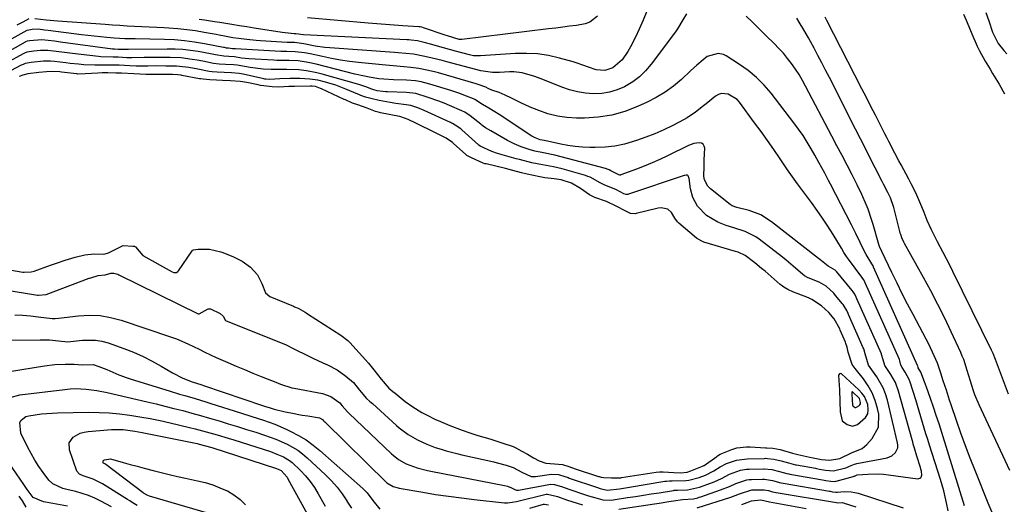
# Model space of a CAD drawing. Units: inches. Extents: x 1857277 to 1862576, y 452950 to 458351.
# Drawn here: x 1859447 to 1859818, y 454939 to 455122 of the extents above; entities that cross this region are included whole.
import ezdxf

# ---------------------------------------------------------------- set-up
doc = ezdxf.new("R2010")
doc.units = ezdxf.units.IN
doc.header["$MEASUREMENT"] = 0
for name, color, linetype in [('1', 7, 'Continuous'), ('7', 7, 'Continuous'), ('8', 7, 'Continuous')]:
    doc.layers.add(name, color=color, linetype=linetype)

msp = doc.modelspace()

# ---------------------------------------------------------------- linework, layer by layer
at = {"layer": '1', "color": 18}
for points in [[(1859683.67, 455125.45, 1666), (1859682.23, 455122.05, 1666), (1859680.75, 455118.67, 1666), (1859679.4, 455115.68, 1666), (1859677.56, 455112.03, 1666), (1859676.52, 455110.27, 1666), (1859674.43, 455107.11, 1666), (1859670.91, 455104.01, 1666), (1859667.81, 455103.1, 1666), (1859664.54, 455103.32, 1666), (1859661.69, 455104.3, 1666), (1859657.41, 455105.86, 1666), (1859655.96, 455106.29, 1666), (1859650.73, 455107.75, 1666), (1859646.62, 455108.66, 1666), (1859642.49, 455109.3, 1666), (1859638.31, 455109.52, 1666), (1859634.11, 455109.45, 1666), (1859620.98, 455108.58, 1666), (1859619.94, 455108.55, 1666), (1859618.38, 455108.63, 1666), (1859616.85, 455108.92, 1666), (1859611.54, 455110.36, 1666), (1859607.06, 455111.58, 1666), (1859604.83, 455112.21, 1666), (1859602.59, 455112.84, 1666), (1859599.73, 455113.65, 1666), (1859597.3, 455114.21, 1666), (1859594.82, 455114.55, 1666), (1859593.99, 455114.62, 1666), (1859593.16, 455114.67, 1666), (1859554.32, 455116.52, 1666), (1859551.38, 455116.91, 1666), (1859550.76, 455116.93, 1666), (1859546.25, 455117.43, 1666), (1859535.72, 455119.06, 1666), (1859532.91, 455119.5, 1666), (1859530.1, 455119.94, 1666), (1859527.29, 455120.39, 1666), (1859522.71, 455121.14, 1666), (1859520.78, 455121.45, 1666), (1859516.92, 455122.04, 1666), (1859514.99, 455122.31, 1666)], [(1859450.83, 455122.49, 1664), (1859448.57, 455121.33, 1664), (1859446.26, 455120.17, 1664)], [(1859698.6, 455124.42, 1664), (1859697.27, 455122.11, 1664), (1859695.18, 455118.71, 1664), (1859694.41, 455117.62, 1664), (1859685.32, 455105.39, 1664), (1859683.22, 455102.93, 1664), (1859680.93, 455100.69, 1664), (1859678.36, 455098.78, 1664), (1859675.29, 455096.92, 1664), (1859672.49, 455095.72, 1664), (1859669.62, 455094.83, 1664), (1859666.65, 455094.38, 1664), (1859663.61, 455094.24, 1664), (1859660.55, 455094.51, 1664), (1859657.53, 455094.98, 1664), (1859654.58, 455095.78, 1664), (1859651.68, 455096.78, 1664), (1859644.53, 455099.7, 1664), (1859641.47, 455100.84, 1664), (1859636.74, 455102.14, 1664), (1859633.52, 455102.49, 1664), (1859631.89, 455102.49, 1664), (1859628.13, 455102.33, 1664), (1859625.47, 455102.34, 1664), (1859621.96, 455102.78, 1664), (1859621.1, 455102.98, 1664), (1859608.35, 455106.32, 1664), (1859606.49, 455106.79, 1664), (1859602.77, 455107.72, 1664), (1859599.99, 455108.39, 1664), (1859595.74, 455109.19, 1664), (1859592.87, 455109.52, 1664), (1859589.99, 455109.77, 1664), (1859588.55, 455109.88, 1664), (1859564.2, 455111.62, 1664), (1859562.36, 455111.78, 1664), (1859558.7, 455112.27, 1664), (1859554.44, 455113.08, 1664), (1859550.84, 455113.55, 1664), (1859549.51, 455113.57, 1664), (1859548.62, 455113.59, 1664), (1859548.17, 455113.62, 1664), (1859538.13, 455114.28, 1664), (1859536.38, 455114.4, 1664), (1859532.89, 455114.72, 1664), (1859529.78, 455115.07, 1664), (1859527.67, 455115.37, 1664), (1859524.54, 455115.98, 1664), (1859522.46, 455116.39, 1664), (1859521.41, 455116.59, 1664), (1859516.9, 455117.41, 1664), (1859513.58, 455117.95, 1664), (1859510.26, 455118.41, 1664), (1859506.93, 455118.76, 1664), (1859503.58, 455119.02, 1664), (1859501.73, 455119.13, 1664), (1859498.95, 455119.29, 1664), (1859496.18, 455119.44, 1664), (1859493.4, 455119.57, 1664), (1859490.62, 455119.69, 1664), (1859487.85, 455119.82, 1664), (1859485.07, 455119.97, 1664), (1859482.3, 455120.14, 1664), (1859479.53, 455120.34, 1664), (1859461.71, 455121.68, 1664), (1859457.36, 455122.07, 1664), (1859453.02, 455122.54, 1664)], [(1859665.08, 455123.57, 1668), (1859662.18, 455121.31, 1668), (1859660.48, 455120.65, 1668), (1859657.22, 455120.04, 1668), (1859654.58, 455119.71, 1668), (1859651.95, 455119.38, 1668), (1859649.31, 455119.06, 1668), (1859646.67, 455118.73, 1668), (1859613.9, 455114.77, 1668), (1859613.74, 455114.75, 1668), (1859612.9, 455114.78, 1668), (1859608.57, 455116.06, 1668), (1859607.72, 455116.35, 1668), (1859599.54, 455119.15, 1668), (1859598.88, 455119.34, 1668), (1859598.21, 455119.46, 1668), (1859597.98, 455119.49, 1668), (1859597.75, 455119.5, 1668), (1859591.68, 455119.9, 1668), (1859588.42, 455120.12, 1668), (1859585.17, 455120.36, 1668), (1859581.91, 455120.61, 1668), (1859578.65, 455120.89, 1668), (1859555.82, 455122.87, 1668)], [(1859814.14, 454935.56, 1664), (1859812.33, 454939.96, 1664), (1859807.37, 454952.18, 1664), (1859805.51, 454956.86, 1664), (1859803.72, 454961.57, 1664), (1859802.02, 454966.31, 1664), (1859800.37, 454971.07, 1664), (1859798.39, 454976.97, 1664), (1859797.78, 454978.8, 1664), (1859796.57, 454982.46, 1664), (1859795.4, 454986.07, 1664), (1859794.48, 454988.91, 1664), (1859793.16, 454992.66, 1664), (1859791.35, 454996.8, 1664), (1859789.76, 455000.11, 1664), (1859788.92, 455001.74, 1664), (1859784, 455011, 1664), (1859781.94, 455014.93, 1664), (1859779.93, 455018.88, 1664), (1859777.97, 455022.87, 1664), (1859776.05, 455026.86, 1664), (1859772.27, 455034.86, 1664), (1859772.26, 455034.89, 1664), (1859771.53, 455036.3, 1664), (1859771.09, 455037.5, 1664), (1859768.97, 455044.98, 1664), (1859768.39, 455046.91, 1664), (1859767.07, 455050.71, 1664), (1859766.34, 455052.58, 1664), (1859764.74, 455056.27, 1664), (1859762.98, 455059.88, 1664), (1859761.04, 455063.66, 1664), (1859759.15, 455067.33, 1664), (1859757.25, 455071, 1664), (1859755.33, 455074.66, 1664), (1859753.42, 455078.32, 1664), (1859743.51, 455097.14, 1664), (1859742.3, 455099.33, 1664), (1859741.03, 455101.48, 1664), (1859739.66, 455103.58, 1664), (1859738.23, 455105.64, 1664), (1859736.71, 455107.62, 1664), (1859735.13, 455109.56, 1664), (1859733.44, 455111.4, 1664), (1859731.7, 455113.19, 1664), (1859728.7, 455116.11, 1664), (1859725.47, 455119.29, 1664), (1859723.32, 455121.4, 1664), (1859721.15, 455123.51, 1664)], [(1859820.47, 454952.2, 1666), (1859808.94, 454976.94, 1666), (1859807.33, 454980.74, 1666), (1859806.64, 454982.68, 1666), (1859805.64, 454985.85, 1666), (1859804.4, 454989.97, 1666), (1859803.09, 454994.06, 1666), (1859802.56, 454995.38, 1666), (1859801.99, 454996.69, 1666), (1859798.39, 455004.52, 1666), (1859795.93, 455009.71, 1666), (1859793.39, 455014.85, 1666), (1859790.73, 455019.93, 1666), (1859787.99, 455024.97, 1666), (1859780.81, 455037.79, 1666), (1859780.52, 455038.33, 1666), (1859779.75, 455039.99, 1666), (1859779.33, 455041.15, 1666), (1859779.16, 455041.73, 1666), (1859779, 455042.32, 1666), (1859776.76, 455051.44, 1666), (1859775.5, 455055.03, 1666), (1859774.48, 455057.08, 1666), (1859772.9, 455060.13, 1666), (1859772.38, 455061.15, 1666), (1859769.72, 455066.37, 1666), (1859767.88, 455070, 1666), (1859766.03, 455073.63, 1666), (1859764.18, 455077.27, 1666), (1859762.34, 455080.9, 1666), (1859752.47, 455100.36, 1666), (1859751.05, 455103.14, 1666), (1859749.62, 455105.91, 1666), (1859748.17, 455108.67, 1666), (1859746.7, 455111.43, 1666), (1859745.36, 455113.93, 1666), (1859744.54, 455115.42, 1666), (1859742.88, 455118.39, 1666), (1859741.12, 455121.33, 1666), (1859740.22, 455122.73, 1666)], [(1859819.92, 454980.98, 1668), (1859815.04, 454994.13, 1668), (1859814.18, 454996.29, 1668), (1859813.6, 454997.56, 1668), (1859799.02, 455027.25, 1668), (1859797.83, 455029.64, 1668), (1859796.63, 455032.01, 1668), (1859795.4, 455034.38, 1668), (1859793.22, 455038.5, 1668), (1859792.45, 455039.98, 1668), (1859790.97, 455042.97, 1668), (1859789.33, 455046.52, 1668), (1859788.12, 455049.55, 1668), (1859787.34, 455051.59, 1668), (1859785.83, 455055.13, 1668), (1859785.03, 455056.89, 1668), (1859783.34, 455060.35, 1668), (1859782.44, 455062.05, 1668), (1859779.48, 455067.54, 1668), (1859778.69, 455068.99, 1668), (1859777.14, 455071.9, 1668), (1859774.84, 455076.27, 1668), (1859774.08, 455077.74, 1668), (1859773.33, 455079.21, 1668), (1859771.46, 455082.89, 1668), (1859769.78, 455086.2, 1668), (1859768.09, 455089.51, 1668), (1859766.4, 455092.82, 1668), (1859764.71, 455096.12, 1668), (1859751.47, 455121.89, 1668), (1859750.81, 455123.15, 1668)], [(1859803.37, 454938.91, 1662), (1859794.79, 454966.6, 1662), (1859793.78, 454969.79, 1662), (1859792.74, 454972.98, 1662), (1859791.67, 454976.15, 1662), (1859790.56, 454979.31, 1662), (1859789.04, 454983.62, 1662), (1859788.32, 454985.63, 1662), (1859786.95, 454989.28, 1662), (1859785.95, 454990.94, 1662), (1859785.74, 454991.73, 1662), (1859785.69, 454991.84, 1662), (1859769.14, 455028.88, 1662), (1859769.08, 455029, 1662), (1859768.91, 455029.36, 1662), (1859768.41, 455030.19, 1662), (1859766.28, 455033.7, 1662), (1859764.93, 455036.26, 1662), (1859764, 455038.25, 1662), (1859762.45, 455041.56, 1662), (1859760.82, 455044.83, 1662), (1859752.9, 455060.16, 1662), (1859752.18, 455061.54, 1662), (1859750.73, 455064.29, 1662), (1859748.52, 455068.39, 1662), (1859747.01, 455071.1, 1662), (1859745.62, 455073.54, 1662), (1859744.11, 455076.07, 1662), (1859742.52, 455078.56, 1662), (1859740.84, 455080.98, 1662), (1859739.09, 455083.36, 1662), (1859730.53, 455094.46, 1662), (1859727.87, 455097.55, 1662), (1859725.03, 455100.43, 1662), (1859721.9, 455103, 1662), (1859718.58, 455105.35, 1662), (1859713.54, 455108.55, 1662), (1859712.57, 455109.03, 1662), (1859710.52, 455109.5, 1662), (1859706.42, 455108.38, 1662), (1859704.85, 455107.13, 1662), (1859702.49, 455105.02, 1662), (1859700.16, 455102.89, 1662), (1859696.7, 455099.7, 1662), (1859693.71, 455097.19, 1662), (1859690.58, 455094.88, 1662), (1859687.24, 455092.89, 1662), (1859683.77, 455091.1, 1662), (1859680.15, 455089.44, 1662), (1859675.33, 455087.61, 1662), (1859670.42, 455086.2, 1662), (1859665.37, 455085.44, 1662), (1859660.23, 455085.11, 1662), (1859657.22, 455085.11, 1662), (1859653.55, 455085.32, 1662), (1859649.94, 455085.82, 1662), (1859646.41, 455086.74, 1662), (1859642.94, 455087.93, 1662), (1859639.69, 455089.27, 1662), (1859636.12, 455090.85, 1662), (1859632.62, 455092.59, 1662), (1859630.24, 455093.81, 1662), (1859627.99, 455094.75, 1662), (1859625.2, 455095.67, 1662), (1859623.87, 455096.23, 1662), (1859622.93, 455096.77, 1662), (1859620.49, 455097.68, 1662), (1859619.35, 455098.03, 1662), (1859605.1, 455102.11, 1662), (1859603.64, 455102.51, 1662), (1859600.7, 455103.23, 1662), (1859597.73, 455103.82, 1662), (1859594.74, 455104.23, 1662), (1859592.13, 455104.44, 1662), (1859588.01, 455104.76, 1662), (1859583.9, 455105.15, 1662), (1859575.03, 455106.07, 1662), (1859571.6, 455106.48, 1662), (1859568.19, 455106.98, 1662), (1859564.79, 455107.59, 1662), (1859561.41, 455108.28, 1662), (1859556.76, 455109.31, 1662), (1859554.66, 455109.72, 1662), (1859551.2, 455110.13, 1662), (1859548.05, 455110.21, 1662), (1859546.47, 455110.24, 1662), (1859545.68, 455110.27, 1662), (1859528.61, 455111.16, 1662), (1859527.46, 455111.28, 1662), (1859526.02, 455111.43, 1662), (1859525.24, 455111.49, 1662), (1859524.51, 455111.66, 1662), (1859524.11, 455111.74, 1662), (1859517, 455113.14, 1662), (1859513.24, 455113.78, 1662), (1859509.46, 455114.28, 1662), (1859505.66, 455114.58, 1662), (1859501.85, 455114.74, 1662), (1859490.84, 455114.93, 1662), (1859486.9, 455114.98, 1662), (1859482.97, 455115.18, 1662), (1859480.15, 455115.46, 1662), (1859477.76, 455115.7, 1662), (1859472.98, 455116.24, 1662), (1859470.6, 455116.53, 1662), (1859458.06, 455118.13, 1662), (1859456.73, 455118.29, 1662), (1859454.24, 455118.61, 1662), (1859452.05, 455118.56, 1662), (1859450.18, 455118.15, 1662), (1859450.06, 455118.09, 1662), (1859437.74, 455111.36, 1662)], [(1859797.19, 454937.05, 1660), (1859796.62, 454940.04, 1660), (1859796.14, 454942.28, 1660), (1859795.62, 454944.5, 1660), (1859794.35, 454948.88, 1660), (1859790.2, 454961.8, 1660), (1859789.53, 454963.93, 1660), (1859788.86, 454966.06, 1660), (1859787.59, 454970.34, 1660), (1859786.95, 454972.48, 1660), (1859785.65, 454976.75, 1660), (1859784.99, 454978.88, 1660), (1859782.86, 454985.56, 1660), (1859782.5, 454986.54, 1660), (1859781.04, 454989.3, 1660), (1859779.86, 454991.04, 1660), (1859779.39, 454991.94, 1660), (1859779.05, 454993.57, 1660), (1859778.87, 454994.04, 1660), (1859765.99, 455022.94, 1660), (1859765.81, 455023.34, 1660), (1859765.31, 455024.3, 1660), (1859764.72, 455025.14, 1660), (1859759.61, 455031.97, 1660), (1859758.91, 455032.95, 1660), (1859757.94, 455034.48, 1660), (1859757, 455036.03, 1660), (1859753.84, 455041.21, 1660), (1859751.9, 455044.29, 1660), (1859749.91, 455047.32, 1660), (1859747.84, 455050.31, 1660), (1859745.7, 455053.25, 1660), (1859742.31, 455057.8, 1660), (1859740.42, 455060.37, 1660), (1859738.56, 455062.95, 1660), (1859736.73, 455065.57, 1660), (1859734.93, 455068.2, 1660), (1859733.86, 455069.79, 1660), (1859731.52, 455073.21, 1660), (1859729.15, 455076.61, 1660), (1859726.74, 455079.99, 1660), (1859724.3, 455083.34, 1660), (1859718.58, 455091.09, 1660), (1859717.68, 455092.09, 1660), (1859714.33, 455094.16, 1660), (1859711.84, 455094.34, 1660), (1859710.68, 455093.95, 1660), (1859709.56, 455093.32, 1660), (1859705.99, 455090.51, 1660), (1859704.99, 455089.71, 1660), (1859702.02, 455087.3, 1660), (1859698.9, 455085.14, 1660), (1859697.78, 455084.52, 1660), (1859693.45, 455082.32, 1660), (1859690.11, 455080.72, 1660), (1859686.73, 455079.22, 1660), (1859683.29, 455077.87, 1660), (1859679.8, 455076.62, 1660), (1859675.28, 455075.31, 1660), (1859671.64, 455074.55, 1660), (1859667.93, 455074.15, 1660), (1859664.19, 455074, 1660), (1859662.18, 455074.02, 1660), (1859659.42, 455074.14, 1660), (1859656.67, 455074.36, 1660), (1859653.94, 455074.76, 1660), (1859651.23, 455075.26, 1660), (1859646.27, 455076.35, 1660), (1859644.95, 455076.6, 1660), (1859643.45, 455076.93, 1660), (1859641.58, 455077.6, 1660), (1859640.36, 455078.28, 1660), (1859627.96, 455086.49, 1660), (1859626.43, 455087.46, 1660), (1859624.07, 455088.79, 1660), (1859621.77, 455090.22, 1660), (1859618.79, 455092.17, 1660), (1859618.29, 455092.38, 1660), (1859615.71, 455093.42, 1660), (1859612.77, 455094.52, 1660), (1859611.28, 455095.02, 1660), (1859609.78, 455095.5, 1660), (1859601.85, 455097.93, 1660), (1859598.62, 455098.76, 1660), (1859596.44, 455099.14, 1660), (1859593.12, 455099.42, 1660), (1859588.18, 455099.55, 1660), (1859584.51, 455099.76, 1660), (1859582.68, 455099.96, 1660), (1859579.04, 455100.5, 1660), (1859577.23, 455100.85, 1660), (1859573.64, 455101.68, 1660), (1859559.05, 455105.46, 1660), (1859556.06, 455106.12, 1660), (1859552.24, 455106.64, 1660), (1859548.84, 455106.83, 1660), (1859545.43, 455106.82, 1660), (1859544.29, 455106.85, 1660), (1859543.16, 455106.91, 1660), (1859533.71, 455107.47, 1660), (1859530.89, 455107.75, 1660), (1859528.31, 455108.17, 1660), (1859526.1, 455108.37, 1660), (1859524.26, 455108.45, 1660), (1859521.08, 455108.98, 1660), (1859519.82, 455109.24, 1660), (1859519.18, 455109.36, 1660), (1859514.64, 455110.16, 1660), (1859511.72, 455110.59, 1660), (1859508.8, 455110.91, 1660), (1859505.86, 455111.08, 1660), (1859502.91, 455111.13, 1660), (1859488.28, 455110.99, 1660), (1859487.63, 455110.98, 1660), (1859485.86, 455110.97, 1660), (1859484.48, 455111.03, 1660), (1859483.08, 455111.05, 1660), (1859482.31, 455111.12, 1660), (1859462.66, 455113.75, 1660), (1859460.45, 455114.05, 1660), (1859455.73, 455114.62, 1660), (1859450.99, 455114.29, 1660), (1859450.15, 455114.08, 1660), (1859449.53, 455113.81, 1660), (1859449.33, 455113.71, 1660), (1859431.25, 455103.61, 1660)], [(1859445.46, 455010.86, 1658), (1859448.41, 455010.75, 1658), (1859451.35, 455010.52, 1658), (1859454.28, 455010.21, 1658), (1859459.55, 455009.56, 1658), (1859459.85, 455009.53, 1658), (1859460.74, 455009.51, 1658), (1859461.93, 455009.62, 1658), (1859469.52, 455010.54, 1658), (1859473.59, 455010.75, 1658), (1859477.61, 455010.62, 1658), (1859481.59, 455009.94, 1658), (1859485.53, 455008.92, 1658), (1859504.2, 455002.68, 1658), (1859506.42, 455001.88, 1658), (1859510.75, 455000.04, 1658), (1859514.98, 454997.92, 1658), (1859517.09, 454996.88, 1658), (1859521.38, 454994.89, 1658), (1859525.75, 454992.95, 1658), (1859528.87, 454991.59, 1658), (1859532.01, 454990.25, 1658), (1859535.17, 454988.96, 1658), (1859538.34, 454987.7, 1658), (1859544.52, 454985.29, 1658), (1859544.79, 454985.18, 1658), (1859545.59, 454984.78, 1658), (1859549.85, 454983.45, 1658), (1859550.76, 454983.26, 1658), (1859561.48, 454981.27, 1658), (1859564.61, 454980.17, 1658), (1859567.93, 454977.7, 1658), (1859568.81, 454976.54, 1658), (1859570.89, 454974.31, 1658), (1859571.35, 454973.9, 1658), (1859587.5, 454958.51, 1658), (1859588.11, 454957.95, 1658), (1859590.06, 454956.41, 1658), (1859592.93, 454954.77, 1658), (1859597.13, 454953.18, 1658), (1859601.04, 454952.17, 1658), (1859602.23, 454951.92, 1658), (1859629.97, 454946.54, 1658), (1859631.14, 454946.27, 1658), (1859632.72, 454945.71, 1658), (1859634.19, 454944.88, 1658), (1859634.56, 454944.75, 1658), (1859635.14, 454944.77, 1658), (1859635.27, 454944.79, 1658), (1859646.75, 454947, 1658), (1859647.45, 454947.09, 1658), (1859648.87, 454947, 1658), (1859651.85, 454946.02, 1658), (1859652.18, 454945.9, 1658), (1859659.07, 454943.53, 1658), (1859661.73, 454942.66, 1658), (1859664.42, 454941.86, 1658), (1859667.14, 454941.2, 1658), (1859670.2, 454941.09, 1658), (1859671.72, 454941.26, 1658), (1859676.43, 454941.98, 1658), (1859679.39, 454942.44, 1658), (1859682.35, 454942.9, 1658), (1859685.31, 454943.37, 1658), (1859688.27, 454943.84, 1658), (1859693.69, 454944.72, 1658), (1859693.94, 454944.75, 1658), (1859695.2, 454944.83, 1658), (1859698.95, 454944.98, 1658), (1859703.54, 454945.88, 1658), (1859705.31, 454946.5, 1658), (1859709.04, 454947.99, 1658), (1859711.78, 454949.25, 1658), (1859714.81, 454950.8, 1658), (1859718.99, 454952.34, 1658), (1859721.18, 454952.71, 1658), (1859722.29, 454952.78, 1658), (1859727.61, 454952.89, 1658), (1859727.93, 454952.89, 1658), (1859730.83, 454952.59, 1658), (1859733.6, 454951.86, 1658), (1859736.47, 454951.07, 1658), (1859737.2, 454950.92, 1658), (1859737.58, 454950.85, 1658), (1859749.85, 454948.75, 1658), (1859751.16, 454948.51, 1658), (1859753.04, 454948.15, 1658), (1859754.49, 454948.09, 1658), (1859754.83, 454948.16, 1658), (1859755, 454948.2, 1658), (1859761.89, 454950.14, 1658), (1859761.94, 454950.16, 1658), (1859762.19, 454950.24, 1658), (1859762.96, 454950.59, 1658), (1859767.01, 454950.88, 1658), (1859770.9, 454950.92, 1658), (1859772.84, 454950.79, 1658), (1859774.77, 454950.59, 1658), (1859785.85, 454949.13, 1658), (1859786.88, 454949.45, 1658), (1859787.29, 454950.44, 1658), (1859787.13, 454951.93, 1658), (1859786.96, 454952.66, 1658), (1859786.76, 454953.38, 1658), (1859785.37, 454957.58, 1658), (1859784.48, 454960.66, 1658), (1859784.09, 454962.21, 1658), (1859783.88, 454962.99, 1658), (1859783.67, 454963.76, 1658), (1859778.55, 454982.15, 1658), (1859777.35, 454985.38, 1658), (1859775.64, 454988.38, 1658), (1859773.3, 454991.86, 1658), (1859772.73, 454993.89, 1658), (1859772.16, 454995.97, 1658), (1859772.05, 454996.23, 1658), (1859762.84, 455017.01, 1658), (1859762.58, 455017.58, 1658), (1859762.03, 455018.68, 1658), (1859761.39, 455019.65, 1658), (1859761.03, 455020.1, 1658), (1859755.15, 455027.25, 1658), (1859754.69, 455027.75, 1658), (1859752.06, 455029.3, 1658), (1859748.82, 455031.76, 1658), (1859748.36, 455032.13, 1658), (1859730.68, 455046.04, 1658), (1859726.68, 455048.57, 1658), (1859722.25, 455050.2, 1658), (1859717.59, 455051.4, 1658), (1859715.81, 455052.05, 1658), (1859715.02, 455052.57, 1658), (1859707.64, 455058.43, 1658), (1859706.65, 455059.39, 1658), (1859705.36, 455061.79, 1658), (1859705.19, 455063.15, 1658), (1859705.24, 455066.83, 1658), (1859705.32, 455069.37, 1658), (1859705.51, 455073.72, 1658), (1859705.31, 455074.57, 1658), (1859704.93, 455075.23, 1658), (1859704.27, 455075.62, 1658), (1859703.43, 455075.83, 1658), (1859701.32, 455075.54, 1658), (1859699.32, 455074.8, 1658), (1859691.42, 455070.88, 1658), (1859688.54, 455069.51, 1658), (1859685.64, 455068.2, 1658), (1859682.69, 455066.98, 1658), (1859679.72, 455065.82, 1658), (1859673.87, 455063.65, 1658), (1859673.8, 455063.63, 1658), (1859673.5, 455063.62, 1658), (1859673.16, 455063.76, 1658), (1859670.11, 455065.17, 1658), (1859669.41, 455065.55, 1658), (1859668.77, 455065.83, 1658), (1859668.44, 455065.95, 1658), (1859668.1, 455066.05, 1658), (1859649.04, 455071.14, 1658), (1859644.69, 455072.01, 1658), (1859641.48, 455072.69, 1658), (1859639.32, 455073.26, 1658), (1859636.35, 455074.27, 1658), (1859633.69, 455075.35, 1658), (1859632.4, 455075.98, 1658), (1859631.13, 455076.66, 1658), (1859624.82, 455080.28, 1658), (1859622.89, 455081.48, 1658), (1859621.96, 455082.12, 1658), (1859621.5, 455082.47, 1658), (1859621.06, 455082.82, 1658), (1859617.11, 455085.99, 1658), (1859615.03, 455087.38, 1658), (1859613.97, 455087.87, 1658), (1859609.25, 455089.89, 1658), (1859607.29, 455090.71, 1658), (1859605.31, 455091.48, 1658), (1859601.3, 455092.9, 1658), (1859596.56, 455094.32, 1658), (1859593.05, 455094.73, 1658), (1859585.95, 455094.95, 1658), (1859585.35, 455094.97, 1658), (1859584.16, 455095.07, 1658), (1859582.03, 455095.41, 1658), (1859580.39, 455095.9, 1658), (1859580.01, 455096.05, 1658), (1859577.72, 455096.93, 1658), (1859575.19, 455097.75, 1658), (1859561.28, 455101.7, 1658), (1859559.36, 455102.19, 1658), (1859555.47, 455102.92, 1658), (1859552.53, 455103.25, 1658), (1859548.05, 455103.44, 1658), (1859545.06, 455103.37, 1658), (1859542.06, 455103.41, 1658), (1859539.05, 455103.59, 1658), (1859534.16, 455104.15, 1658), (1859529.32, 455105.04, 1658), (1859527.93, 455105.22, 1658), (1859524.94, 455105.35, 1658), (1859522.55, 455105.47, 1658), (1859520.38, 455105.69, 1658), (1859516.35, 455106.55, 1658), (1859514.2, 455106.94, 1658), (1859512.27, 455107.26, 1658), (1859508.17, 455107.77, 1658), (1859504.03, 455107.93, 1658), (1859495.25, 455107.91, 1658), (1859494.26, 455107.9, 1658), (1859489.53, 455107.83, 1658), (1859487.68, 455107.88, 1658), (1859484.47, 455108.04, 1658), (1859482.57, 455108.06, 1658), (1859477.86, 455108.19, 1658), (1859477.06, 455108.27, 1658), (1859467.28, 455109.43, 1658), (1859464.17, 455109.8, 1658), (1859461.06, 455110.2, 1658), (1859457.95, 455110.58, 1658), (1859455.14, 455110.57, 1658), (1859452.66, 455110.37, 1658), (1859450.07, 455109.96, 1658), (1859449.17, 455109.62, 1658), (1859448.61, 455109.35, 1658), (1859435.69, 455102.26, 1658)], [(1859441.12, 455020.51, 1656), (1859454.02, 455018.34, 1656), (1859454.44, 455018.28, 1656), (1859457.32, 455018.58, 1656), (1859473.49, 455024.69, 1656), (1859473.69, 455024.76, 1656), (1859474.09, 455024.9, 1656), (1859476.86, 455025.76, 1656), (1859479.53, 455025.94, 1656), (1859481.73, 455026.61, 1656), (1859482.85, 455026.69, 1656), (1859484.32, 455026.2, 1656), (1859484.67, 455026.03, 1656), (1859514.54, 455011.32, 1656), (1859514.63, 455011.28, 1656), (1859514.93, 455011.25, 1656), (1859518.38, 455013.23, 1656), (1859519.24, 455013.16, 1656), (1859522.85, 455011.38, 1656), (1859523.96, 455010.39, 1656), (1859524.92, 455008.81, 1656), (1859525.19, 455008.65, 1656), (1859547.49, 454999.72, 1656), (1859547.77, 454999.61, 1656), (1859548.31, 454999.37, 1656), (1859550.15, 454998.38, 1656), (1859550.42, 454998.24, 1656), (1859550.69, 454998.1, 1656), (1859555.99, 454995.46, 1656), (1859557.82, 454994.57, 1656), (1859561.52, 454992.86, 1656), (1859563.38, 454992.05, 1656), (1859566.97, 454990.2, 1656), (1859570.26, 454987.85, 1656), (1859573.17, 454985.41, 1656), (1859575.42, 454982.53, 1656), (1859578, 454979.43, 1656), (1859579.21, 454978.36, 1656), (1859579.83, 454977.84, 1656), (1859580.24, 454977.48, 1656), (1859589.31, 454969.22, 1656), (1859590.35, 454968.31, 1656), (1859593.67, 454965.81, 1656), (1859597.25, 454963.73, 1656), (1859600.72, 454962.16, 1656), (1859603.95, 454960.93, 1656), (1859606.16, 454960.21, 1656), (1859608.1, 454959.63, 1656), (1859612.02, 454958.59, 1656), (1859613.99, 454958.12, 1656), (1859626.07, 454955.45, 1656), (1859627.24, 454955.17, 1656), (1859630.71, 454954.22, 1656), (1859633.26, 454953.37, 1656), (1859636.53, 454951.54, 1656), (1859640.04, 454949.93, 1656), (1859640.98, 454949.9, 1656), (1859641.37, 454949.92, 1656), (1859641.75, 454949.96, 1656), (1859647.78, 454950.81, 1656), (1859650.36, 454950.73, 1656), (1859652.79, 454949.94, 1656), (1859654, 454949.53, 1656), (1859654.41, 454949.39, 1656), (1859665.03, 454945.8, 1656), (1859666.14, 454945.44, 1656), (1859668.7, 454944.81, 1656), (1859673.4, 454945.36, 1656), (1859677.15, 454945.97, 1656), (1859690.42, 454948.14, 1656), (1859691.11, 454948.23, 1656), (1859692.17, 454948.29, 1656), (1859692.88, 454948.31, 1656), (1859693.23, 454948.32, 1656), (1859698.36, 454948.49, 1656), (1859699.45, 454948.61, 1656), (1859703.38, 454949.59, 1656), (1859705.81, 454950.5, 1656), (1859708.87, 454952.12, 1656), (1859711.25, 454953.54, 1656), (1859713.65, 454954.8, 1656), (1859717.49, 454956.14, 1656), (1859721.51, 454956.67, 1656), (1859727.99, 454956.8, 1656), (1859728.39, 454956.81, 1656), (1859729.18, 454956.79, 1656), (1859731.53, 454956.52, 1656), (1859734.31, 454955.85, 1656), (1859737.02, 454955.05, 1656), (1859739.68, 454954.4, 1656), (1859740.13, 454954.31, 1656), (1859747.24, 454953.05, 1656), (1859747.61, 454952.98, 1656), (1859748.73, 454952.77, 1656), (1859750.97, 454952.33, 1656), (1859754.07, 454952.14, 1656), (1859758.6, 454953.27, 1656), (1859759.02, 454953.39, 1656), (1859760.1, 454953.86, 1656), (1859761.98, 454954.64, 1656), (1859762.41, 454954.76, 1656), (1859762.84, 454954.86, 1656), (1859774.18, 454957.04, 1656), (1859775.98, 454957.75, 1656), (1859777.42, 454959.06, 1656), (1859778.2, 454960.79, 1656), (1859778.27, 454961.72, 1656), (1859778.17, 454962.69, 1656), (1859774.34, 454978.78, 1656), (1859773.64, 454981.1, 1656), (1859772.77, 454983.34, 1656), (1859770.35, 454987.51, 1656), (1859767.79, 454991.08, 1656), (1859767.24, 454991.9, 1656), (1859765.99, 454996.22, 1656), (1859765.4, 454998.06, 1656), (1859765.25, 454998.42, 1656), (1859759.69, 455011.08, 1656), (1859759.53, 455011.45, 1656), (1859758.99, 455012.57, 1656), (1859757.6, 455014.79, 1656), (1859757.37, 455015.08, 1656), (1859754.81, 455018.26, 1656), (1859754.16, 455019.03, 1656), (1859751.2, 455021.75, 1656), (1859748.58, 455023.19, 1656), (1859745.76, 455024.31, 1656), (1859744.18, 455024.99, 1656), (1859743.06, 455025.68, 1656), (1859742.46, 455026.15, 1656), (1859738.87, 455029.3, 1656), (1859736.15, 455031.55, 1656), (1859734.77, 455032.65, 1656), (1859726.02, 455039.46, 1656), (1859724.78, 455040.33, 1656), (1859720.74, 455042.31, 1656), (1859716.41, 455043.74, 1656), (1859713.54, 455044.64, 1656), (1859710.46, 455045.83, 1656), (1859706.19, 455048.34, 1656), (1859702.78, 455051.85, 1656), (1859700.98, 455055.11, 1656), (1859700.09, 455058.48, 1656), (1859699.56, 455062.32, 1656), (1859699.26, 455063.33, 1656), (1859698.94, 455063.53, 1656), (1859698.47, 455063.58, 1656), (1859697.96, 455063.5, 1656), (1859697.79, 455063.45, 1656), (1859676.73, 455056.41, 1656), (1859676.51, 455056.35, 1656), (1859675.87, 455056.3, 1656), (1859675.04, 455056.55, 1656), (1859672.2, 455058.09, 1656), (1859667.64, 455059.95, 1656), (1859666.14, 455060.64, 1656), (1859662.32, 455062.79, 1656), (1859661.42, 455063.14, 1656), (1859660.51, 455063.44, 1656), (1859651.76, 455065.98, 1656), (1859648.48, 455066.76, 1656), (1859644.31, 455067.43, 1656), (1859640.39, 455068.25, 1656), (1859635.68, 455069.46, 1656), (1859634.47, 455069.78, 1656), (1859627.36, 455071.79, 1656), (1859625.27, 455072.47, 1656), (1859620.9, 455074.46, 1656), (1859620.41, 455074.85, 1656), (1859620.26, 455074.99, 1656), (1859613.96, 455080.71, 1656), (1859613.63, 455081, 1656), (1859611.47, 455082.49, 1656), (1859610.38, 455083.03, 1656), (1859610.02, 455083.21, 1656), (1859609.65, 455083.38, 1656), (1859599.8, 455087.92, 1656), (1859597.33, 455088.96, 1656), (1859594.79, 455089.84, 1656), (1859592.98, 455090.12, 1656), (1859589.1, 455090.55, 1656), (1859586.88, 455090.93, 1656), (1859582.75, 455091.73, 1656), (1859579.67, 455092.44, 1656), (1859577.62, 455092.97, 1656), (1859575.9, 455093.61, 1656), (1859575.09, 455093.97, 1656), (1859574.81, 455094.09, 1656), (1859570.24, 455096.02, 1656), (1859568.36, 455096.77, 1656), (1859566.47, 455097.46, 1656), (1859562.61, 455098.63, 1656), (1859559.66, 455099.38, 1656), (1859557.7, 455099.69, 1656), (1859556.72, 455099.78, 1656), (1859552.89, 455099.99, 1656), (1859551, 455100.05, 1656), (1859549.12, 455100.07, 1656), (1859545.35, 455099.89, 1656), (1859541.58, 455099.62, 1656), (1859540.07, 455099.73, 1656), (1859539.7, 455099.8, 1656), (1859539.33, 455099.87, 1656), (1859531.49, 455101.66, 1656), (1859530.04, 455101.94, 1656), (1859527.18, 455102.2, 1656), (1859524.37, 455102.32, 1656), (1859521.79, 455102.44, 1656), (1859519.83, 455102.55, 1656), (1859518.7, 455102.67, 1656), (1859514.51, 455103.5, 1656), (1859511.04, 455104.15, 1656), (1859507.53, 455104.61, 1656), (1859506.36, 455104.68, 1656), (1859502.36, 455104.74, 1656), (1859499.01, 455104.75, 1656), (1859495.66, 455104.73, 1656), (1859491.28, 455104.73, 1656), (1859488.87, 455104.83, 1656), (1859484.82, 455105.04, 1656), (1859480.63, 455105.09, 1656), (1859475.68, 455105.02, 1656), (1859471.53, 455105.22, 1656), (1859469.5, 455105.4, 1656), (1859466.31, 455105.75, 1656), (1859464.72, 455105.95, 1656), (1859460.39, 455106.5, 1656), (1859458.88, 455106.61, 1656), (1859456.27, 455106.54, 1656), (1859451.59, 455106.1, 1656), (1859449.4, 455105.65, 1656), (1859448.6, 455105.35, 1656), (1859447.88, 455105.01, 1656), (1859440.13, 455100.9, 1656)], [(1859526.82, 455099.15, 1654), (1859523.8, 455099.28, 1654), (1859521.49, 455099.38, 1654), (1859518.96, 455099.51, 1654), (1859516.49, 455099.73, 1654), (1859515.53, 455099.88, 1654), (1859515.04, 455099.96, 1654), (1859508.46, 455101.21, 1654), (1859508.2, 455101.26, 1654), (1859506.9, 455101.44, 1654), (1859504.97, 455101.5, 1654), (1859504.49, 455101.51, 1654), (1859504.01, 455101.51, 1654), (1859496.25, 455101.56, 1654), (1859494.82, 455101.58, 1654), (1859490.35, 455101.76, 1654), (1859485.66, 455102.02, 1654), (1859483.52, 455102.09, 1654), (1859480.59, 455102.14, 1654), (1859478.39, 455102.11, 1654), (1859476.73, 455102.03, 1654), (1859471.96, 455101.75, 1654), (1859469.13, 455101.71, 1654), (1859468.85, 455101.73, 1654), (1859468.71, 455101.75, 1654), (1859463.05, 455102.43, 1654), (1859462.44, 455102.49, 1654), (1859459.85, 455102.62, 1654), (1859457.41, 455102.52, 1654), (1859454.49, 455102.3, 1654), (1859450.33, 455101.77, 1654), (1859448.49, 455101.29, 1654), (1859447.15, 455100.74, 1654)], [(1859437.72, 455028.85, 1654), (1859448.53, 455027.04, 1654), (1859449.06, 455026.97, 1654), (1859451.71, 455027.09, 1654), (1859452.73, 455027.38, 1654), (1859458.97, 455029.68, 1654), (1859459.63, 455029.92, 1654), (1859461.63, 455030.58, 1654), (1859464.46, 455031.48, 1654), (1859468.18, 455032.65, 1654), (1859471.83, 455033.59, 1654), (1859475.33, 455033.88, 1654), (1859479.06, 455033.82, 1654), (1859480.42, 455034.19, 1654), (1859480.74, 455034.33, 1654), (1859485.76, 455036.86, 1654), (1859485.9, 455036.92, 1654), (1859486.33, 455037.02, 1654), (1859489.94, 455036.84, 1654), (1859490.57, 455036.78, 1654), (1859490.76, 455036.71, 1654), (1859490.96, 455036.51, 1654), (1859493.76, 455033.24, 1654), (1859504.78, 455027.09, 1654), (1859505.41, 455026.86, 1654), (1859506.4, 455026.93, 1654), (1859506.94, 455027.26, 1654), (1859507.16, 455027.51, 1654), (1859512.27, 455035.11, 1654), (1859512.34, 455035.2, 1654), (1859512.42, 455035.27, 1654), (1859512.84, 455035.45, 1654), (1859514.57, 455035.64, 1654), (1859518.88, 455035.72, 1654), (1859523.09, 455034.64, 1654), (1859523.49, 455034.49, 1654), (1859527.7, 455032.86, 1654), (1859531.19, 455031.15, 1654), (1859534.34, 455028.88, 1654), (1859536.91, 455026.05, 1654), (1859538.61, 455022.76, 1654), (1859539.98, 455019.24, 1654), (1859541.65, 455017.83, 1654), (1859550.47, 455014.17, 1654), (1859550.93, 455013.98, 1654), (1859552.27, 455013.37, 1654), (1859554.03, 455012.42, 1654), (1859554.88, 455011.89, 1654), (1859555.31, 455011.62, 1654), (1859555.74, 455011.35, 1654), (1859568.33, 455003.28, 1654), (1859570.97, 455001.26, 1654), (1859571.75, 455000.48, 1654), (1859578.81, 454992.72, 1654), (1859579.33, 454992.12, 1654), (1859580.79, 454990.2, 1654), (1859583.5, 454986.66, 1654), (1859586.47, 454983.3, 1654), (1859587.95, 454982.06, 1654), (1859588.85, 454981.33, 1654), (1859592.63, 454978.24, 1654), (1859595.48, 454976.21, 1654), (1859598.9, 454974.12, 1654), (1859600.59, 454973.19, 1654), (1859604.04, 454971.5, 1654), (1859604.97, 454971.08, 1654), (1859609.45, 454969.17, 1654), (1859614.02, 454967.47, 1654), (1859616.94, 454966.46, 1654), (1859619.94, 454965.47, 1654), (1859624.49, 454964.12, 1654), (1859629, 454962.68, 1654), (1859633.25, 454961.22, 1654), (1859634.58, 454960.65, 1654), (1859636.37, 454959.69, 1654), (1859638.67, 454958.34, 1654), (1859640.99, 454957.02, 1654), (1859643.14, 454955.87, 1654), (1859645.58, 454954.98, 1654), (1859648.84, 454954.79, 1654), (1859651.85, 454954.47, 1654), (1859654.25, 454953.68, 1654), (1859656.63, 454952.89, 1654), (1859665.5, 454950, 1654), (1859665.74, 454949.92, 1654), (1859666.46, 454949.74, 1654), (1859667.41, 454949.59, 1654), (1859670.4, 454949.42, 1654), (1859673.86, 454949.48, 1654), (1859674.09, 454949.52, 1654), (1859687.13, 454951.57, 1654), (1859688.49, 454951.71, 1654), (1859689.85, 454951.74, 1654), (1859693.82, 454951.49, 1654), (1859696.43, 454951.36, 1654), (1859698.89, 454951.6, 1654), (1859700.25, 454952.06, 1654), (1859704.61, 454953.8, 1654), (1859705.12, 454954.09, 1654), (1859705.22, 454954.16, 1654), (1859710, 454957.56, 1654), (1859710.32, 454957.79, 1654), (1859711.34, 454958.37, 1654), (1859715.66, 454960.17, 1654), (1859717.53, 454960.81, 1654), (1859721.2, 454961.16, 1654), (1859722.02, 454961.13, 1654), (1859722.44, 454961.11, 1654), (1859722.65, 454961.1, 1654), (1859728.38, 454960.8, 1654), (1859728.85, 454960.77, 1654), (1859731.17, 454960.59, 1654), (1859733.91, 454960.1, 1654), (1859738.51, 454958.8, 1654), (1859740.57, 454958.22, 1654), (1859745.11, 454957.27, 1654), (1859749.46, 454956.41, 1654), (1859752.52, 454956.06, 1654), (1859756.46, 454956.74, 1654), (1859760.79, 454958.83, 1654), (1859764.87, 454960.54, 1654), (1859766.53, 454961.96, 1654), (1859768.62, 454964.26, 1654), (1859770.97, 454968.55, 1654), (1859771.1, 454973.45, 1654), (1859770.64, 454975.57, 1654), (1859769.77, 454978.58, 1654), (1859768.63, 454981.47, 1654), (1859767.1, 454984.17, 1654), (1859765.31, 454986.75, 1654), (1859762.12, 454990.72, 1654), (1859760.99, 454992.25, 1654), (1859759.56, 454996.88, 1654), (1859759.14, 454998.74, 1654), (1859758.67, 455000.14, 1654), (1859758.49, 455000.59, 1654), (1859756.54, 455005.16, 1654), (1859756.34, 455005.6, 1654), (1859754.28, 455009.36, 1654), (1859752.31, 455011.81, 1654), (1859749.47, 455014.34, 1654), (1859745.86, 455016.7, 1654), (1859744.54, 455017.3, 1654), (1859740.35, 455018.98, 1654), (1859739, 455019.51, 1654), (1859736.84, 455020.45, 1654), (1859735.33, 455021.36, 1654), (1859734.3, 455022.11, 1654), (1859733.97, 455022.38, 1654), (1859728.22, 455027.36, 1654), (1859726.94, 455028.45, 1654), (1859724.33, 455030.57, 1654), (1859720.78, 455033.26, 1654), (1859718.14, 455034.5, 1654), (1859717.03, 455034.86, 1654), (1859705.15, 455038.38, 1654), (1859704.4, 455038.64, 1654), (1859702.33, 455039.82, 1654), (1859695.68, 455045.53, 1654), (1859695.24, 455045.96, 1654), (1859694.18, 455047.43, 1654), (1859693.01, 455049.47, 1654), (1859691.58, 455050.81, 1654), (1859689.06, 455051.23, 1654), (1859687.96, 455051.11, 1654), (1859687.41, 455051, 1654), (1859679.62, 455049.07, 1654), (1859679.26, 455049, 1654), (1859677.46, 455049.12, 1654), (1859675.76, 455049.95, 1654), (1859672.11, 455051.95, 1654), (1859668.42, 455053.66, 1654), (1859664.13, 455055.18, 1654), (1859662.09, 455056.16, 1654), (1859658.7, 455058.61, 1654), (1859655.22, 455060.57, 1654), (1859651.39, 455061.76, 1654), (1859648.74, 455062.21, 1654), (1859645.28, 455062.63, 1654), (1859643.33, 455062.99, 1654), (1859638.62, 455063.97, 1654), (1859636.49, 455064.49, 1654), (1859633.17, 455065.37, 1654), (1859630.35, 455066.07, 1654), (1859623.1, 455067.8, 1654), (1859622.67, 455067.91, 1654), (1859622.04, 455068.1, 1654), (1859617.63, 455070.06, 1654), (1859615.86, 455071.02, 1654), (1859615.57, 455071.24, 1654), (1859615.43, 455071.36, 1654), (1859610.86, 455075.48, 1654), (1859610.43, 455075.85, 1654), (1859608.1, 455077.48, 1654), (1859605.8, 455078.66, 1654), (1859605.33, 455078.89, 1654), (1859595.37, 455083.77, 1654), (1859595, 455083.95, 1654), (1859593.67, 455084.62, 1654), (1859590.96, 455085.63, 1654), (1859590.63, 455085.7, 1654), (1859590.46, 455085.73, 1654), (1859583.24, 455087.09, 1654), (1859582.93, 455087.15, 1654), (1859581.37, 455087.57, 1654), (1859578.31, 455088.8, 1654), (1859574.71, 455090.06, 1654), (1859572.77, 455090.76, 1654), (1859570.07, 455091.94, 1654), (1859569.62, 455092.15, 1654), (1859561.08, 455096.13, 1654), (1859560.72, 455096.29, 1654), (1859560.11, 455096.53, 1654), (1859558.8, 455096.96, 1654), (1859557.49, 455097.11, 1654), (1859556.86, 455097.12, 1654), (1859550.84, 455097.03, 1654), (1859548.7, 455096.98, 1654), (1859544.96, 455096.78, 1654), (1859542.5, 455096.86, 1654), (1859539.35, 455097.25, 1654), (1859538.06, 455097.44, 1654), (1859537.16, 455097.61, 1654), (1859532.95, 455098.5, 1654), (1859530.43, 455098.91, 1654), (1859526.82, 455099.15, 1654)], [(1859439.1, 455001.38, 1660), (1859455.04, 455001.51, 1660), (1859456.77, 455001.5, 1660), (1859458.51, 455001.44, 1660), (1859461.98, 455001.15, 1660), (1859465.43, 455000.78, 1660), (1859466.51, 455000.85, 1660), (1859471.05, 455001.4, 1660), (1859475.89, 455001.42, 1660), (1859478.26, 455000.99, 1660), (1859480.61, 455000.34, 1660), (1859486.57, 454998.22, 1660), (1859490.22, 454996.79, 1660), (1859493.8, 454995.23, 1660), (1859497.28, 454993.46, 1660), (1859500.7, 454991.55, 1660), (1859504.93, 454989.03, 1660), (1859508.83, 454987.04, 1660), (1859512.32, 454985.69, 1660), (1859516.02, 454984.5, 1660), (1859516.63, 454984.29, 1660), (1859538.88, 454976.73, 1660), (1859539.6, 454976.49, 1660), (1859541.76, 454975.79, 1660), (1859543.22, 454975.37, 1660), (1859547.41, 454974.38, 1660), (1859549.51, 454973.93, 1660), (1859553.74, 454973.12, 1660), (1859555.86, 454972.77, 1660), (1859560.26, 454972.06, 1660), (1859561.5, 454971.45, 1660), (1859561.62, 454971.29, 1660), (1859561.86, 454970.98, 1660), (1859562.05, 454970.74, 1660), (1859562.16, 454970.62, 1660), (1859562.28, 454970.51, 1660), (1859562.4, 454970.41, 1660), (1859585.63, 454947.63, 1660), (1859588.05, 454946.13, 1660), (1859589.9, 454945.62, 1660), (1859590.28, 454945.55, 1660), (1859599.2, 454944.01, 1660), (1859604.05, 454943.22, 1660), (1859608.91, 454942.5, 1660), (1859613.78, 454941.86, 1660), (1859618.65, 454941.29, 1660), (1859630, 454940.06, 1660), (1859631.16, 454940.01, 1660), (1859632.89, 454940.22, 1660), (1859634.61, 454940.58, 1660), (1859645.73, 454943.24, 1660), (1859646.27, 454943.33, 1660), (1859649.44, 454942.6, 1660), (1859649.95, 454942.42, 1660), (1859653.39, 454941.22, 1660), (1859657.36, 454939.89, 1660), (1859659.36, 454939.28, 1660)], [(1859443.49, 454989.59, 1662), (1859456.67, 454991.69, 1662), (1859460.57, 454992.16, 1662), (1859464.49, 454992.31, 1662), (1859467.85, 454992.3, 1662), (1859470.84, 454992.06, 1662), (1859474.97, 454992.13, 1662), (1859477.19, 454991.4, 1662), (1859480.15, 454990.28, 1662), (1859484.7, 454988.35, 1662), (1859487.78, 454987.19, 1662), (1859489.35, 454986.68, 1662), (1859503.6, 454982.25, 1662), (1859507.54, 454981.05, 1662), (1859509.51, 454980.47, 1662), (1859513.47, 454979.32, 1662), (1859517.41, 454978.13, 1662), (1859519.38, 454977.51, 1662), (1859530.51, 454973.94, 1662), (1859534.86, 454972.55, 1662), (1859539.22, 454971.18, 1662), (1859543.52, 454969.66, 1662), (1859547.7, 454967.84, 1662), (1859549.53, 454966.97, 1662), (1859552.43, 454965.43, 1662), (1859555.23, 454963.74, 1662), (1859557.88, 454961.83, 1662), (1859560.42, 454959.76, 1662), (1859576.62, 454945.46, 1662), (1859578.26, 454943.82, 1662), (1859580.36, 454940.95, 1662), (1859583.07, 454937.6, 1662)], [(1859765.69, 454980.11, 1652), (1859764.73, 454981.43, 1652), (1859763.6, 454982.66, 1652), (1859757.03, 454988.66, 1652), (1859756.66, 454988.82, 1652), (1859756.27, 454988.69, 1652), (1859755.99, 454988.34, 1652), (1859755.94, 454988.12, 1652), (1859756.06, 454986.19, 1652), (1859756.24, 454982.59, 1652), (1859756.4, 454978.23, 1652), (1859756.54, 454974.28, 1652), (1859757.25, 454970.99, 1652), (1859759.11, 454969.51, 1652), (1859761.12, 454968.92, 1652), (1859763.1, 454969.6, 1652), (1859766.11, 454972.23, 1652), (1859766.89, 454973.58, 1652), (1859767.13, 454975.12, 1652), (1859766.95, 454977.08, 1652), (1859765.69, 454980.11, 1652)], [(1859443.69, 454979.74, 1664), (1859447.41, 454980.75, 1664), (1859464.28, 454982.82, 1664), (1859466.29, 454983, 1664), (1859468.3, 454983.09, 1664), (1859472.33, 454982.91, 1664), (1859476.34, 454982.38, 1664), (1859480.31, 454981.59, 1664), (1859495.32, 454978.12, 1664), (1859498.7, 454977.32, 1664), (1859502.07, 454976.5, 1664), (1859505.44, 454975.66, 1664), (1859508.79, 454974.79, 1664), (1859512.14, 454973.89, 1664), (1859515.49, 454972.96, 1664), (1859518.82, 454972, 1664), (1859522.44, 454970.93, 1664), (1859525.91, 454969.87, 1664), (1859529.38, 454968.81, 1664), (1859532.83, 454967.73, 1664), (1859536.29, 454966.64, 1664), (1859539.53, 454965.6, 1664), (1859543.89, 454964.04, 1664), (1859548.12, 454962.18, 1664), (1859552.09, 454959.87, 1664), (1859553.92, 454958.49, 1664), (1859555.68, 454957, 1664), (1859562.61, 454950.57, 1664), (1859564.84, 454948.31, 1664), (1859566.94, 454945.94, 1664), (1859568.83, 454943.4, 1664), (1859570.59, 454940.75, 1664), (1859570.66, 454940.62, 1664), (1859572.33, 454937.99, 1664)], [(1859763.81, 454979.32, 1650), (1859761.23, 454981.86, 1650), (1859761.17, 454981.9, 1650), (1859761.12, 454981.91, 1650), (1859761.06, 454981.9, 1650), (1859761, 454981.87, 1650), (1859760.92, 454981.77, 1650), (1859760.93, 454981.29, 1650), (1859761.04, 454978.76, 1650), (1859761.14, 454977.03, 1650), (1859761.29, 454976.6, 1650), (1859761.39, 454976.48, 1650), (1859762.15, 454976.03, 1650), (1859762.45, 454975.98, 1650), (1859762.74, 454976.04, 1650), (1859763.6, 454976.6, 1650), (1859763.93, 454976.97, 1650), (1859764.17, 454977.37, 1650), (1859764.24, 454977.83, 1650), (1859763.81, 454979.32, 1650)], [(1859465.28, 454938.78, 1664), (1859457.01, 454940.22, 1664), (1859456.28, 454940.37, 1664), (1859452.43, 454942.04, 1664), (1859450.09, 454945.11, 1664), (1859448.86, 454946.9, 1664), (1859439.04, 454961.07, 1664)], [(1859673.16, 454937.64, 1660), (1859686.54, 454939.67, 1660), (1859688.33, 454939.94, 1660), (1859691.9, 454940.5, 1660), (1859693.69, 454940.78, 1660), (1859697.11, 454941.32, 1660), (1859701.25, 454941.59, 1660), (1859702.89, 454941.96, 1660), (1859703.43, 454942.12, 1660), (1859703.96, 454942.29, 1660), (1859711.43, 454944.88, 1660), (1859714.76, 454946.21, 1660), (1859717.21, 454947.37, 1660), (1859721.34, 454948.72, 1660), (1859722.2, 454948.82, 1660), (1859723.07, 454948.88, 1660), (1859727.23, 454948.97, 1660), (1859727.98, 454948.95, 1660), (1859730.97, 454948.44, 1660), (1859734.15, 454947.55, 1660), (1859735.02, 454947.38, 1660), (1859752.46, 454944.45, 1660), (1859752.76, 454944.4, 1660), (1859753.68, 454944.22, 1660), (1859754.85, 454944.05, 1660), (1859755.46, 454944.1, 1660), (1859758, 454944.29, 1660), (1859760.7, 454944.23, 1660), (1859762.03, 454943.98, 1660), (1859763.35, 454943.64, 1660), (1859780.25, 454938.1, 1660)], [(1859702.6, 454938.2, 1662), (1859715.36, 454942.21, 1662), (1859718.61, 454943.46, 1662), (1859723.22, 454944.94, 1662), (1859727.93, 454944.99, 1662), (1859729.54, 454944.66, 1662), (1859731.01, 454944.23, 1662), (1859731.83, 454944.03, 1662), (1859732.24, 454943.94, 1662), (1859732.45, 454943.91, 1662), (1859755.11, 454940.16, 1662), (1859755.7, 454940.05, 1662), (1859757.36, 454940.1, 1662), (1859758.09, 454939.93, 1662), (1859762.4, 454938.49, 1662)], [(1859449.82, 454938.33, 1662), (1859448.34, 454940.8, 1662), (1859447.15, 454942.58, 1662)], [(1859639.58, 454938, 1662), (1859644.71, 454939.51, 1662), (1859645.1, 454939.58, 1662), (1859646.63, 454939.32, 1662)], [(1859719.42, 454939.38, 1664), (1859720.43, 454939.75, 1664), (1859723.12, 454940.83, 1664), (1859726.68, 454941.12, 1664), (1859729.89, 454940.42, 1664), (1859743.71, 454937.89, 1664)]]:
    msp.add_polyline3d(points, dxfattribs=at)
at = {"layer": '7', "color": 18}
for points in [[(1859811.44, 455124.88, 1666), (1859812.52, 455121.75, 1666), (1859813.94, 455117.52, 1666), (1859816.08, 455113.29, 1666), (1859818.2, 455110.63, 1666), (1859819.33, 455109.35, 1666)], [(1859803.01, 455124.32, 1668), (1859804.03, 455122, 1668), (1859805.02, 455119.67, 1668), (1859806.17, 455116.83, 1668), (1859808.12, 455112.25, 1668), (1859809.01, 455110.47, 1668), (1859811.18, 455106.63, 1668), (1859813, 455103.52, 1668), (1859813.93, 455101.97, 1668), (1859816.43, 455097.85, 1668), (1859818.5, 455094.28, 1668)], [(1859481.91, 454938.48, 1666), (1859477.85, 454940.67, 1666), (1859475.59, 454941.78, 1666), (1859473.28, 454942.76, 1666), (1859470.91, 454943.56, 1666), (1859468.49, 454944.25, 1666), (1859465.65, 454944.93, 1666), (1859463.6, 454945.49, 1666), (1859459.78, 454947.13, 1666), (1859458.33, 454948.58, 1666), (1859456.21, 454951.45, 1666), (1859454.58, 454953.77, 1666), (1859453.04, 454956.15, 1666), (1859451.63, 454958.61, 1666), (1859450.31, 454961.12, 1666), (1859447.76, 454966.3, 1666), (1859447.4, 454970.29, 1666), (1859447.89, 454971.26, 1666), (1859449.62, 454972.52, 1666), (1859450.77, 454972.86, 1666), (1859455.57, 454973.55, 1666), (1859459.6, 454973.89, 1666), (1859461.62, 454973.96, 1666), (1859473.35, 454974.16, 1666), (1859477.22, 454974.13, 1666), (1859481.09, 454973.97, 1666), (1859484.95, 454973.61, 1666), (1859488.79, 454973.12, 1666), (1859492.62, 454972.49, 1666), (1859496.44, 454971.79, 1666), (1859500.24, 454971.01, 1666), (1859504.03, 454970.17, 1666), (1859511.34, 454968.45, 1666), (1859513.44, 454967.94, 1666), (1859517.63, 454966.85, 1666), (1859521.79, 454965.68, 1666), (1859525.93, 454964.43, 1666), (1859527.99, 454963.78, 1666), (1859541.8, 454959.34, 1666), (1859544.29, 454958.43, 1666), (1859546.71, 454957.35, 1666), (1859548.97, 454956.01, 1666)], [(1859491.62, 454938.96, 1668), (1859489.7, 454940.17, 1668), (1859488.83, 454940.73, 1668), (1859487.95, 454941.28, 1668), (1859478.57, 454947.23, 1668), (1859475.06, 454948.98, 1668), (1859471.3, 454950.2, 1668), (1859469.84, 454950.83, 1668), (1859468.92, 454952, 1668), (1859466.04, 454960.02, 1668), (1859465.98, 454962.65, 1668), (1859467.48, 454964.8, 1668), (1859470.13, 454966.25, 1668), (1859471.57, 454966.65, 1668), (1859473.07, 454966.9, 1668), (1859481.92, 454967.62, 1668), (1859486.3, 454967.64, 1668), (1859490.66, 454967.11, 1668), (1859493.54, 454966.59, 1668), (1859514.21, 454962.36, 1668), (1859514.9, 454962.21, 1668), (1859519.69, 454960.92, 1668), (1859544.07, 454953.01, 1668), (1859544.69, 454952.78, 1668), (1859545.87, 454952.16, 1668)], [(1859548.97, 454956.01, 1666), (1859550, 454955.2, 1666), (1859553.1, 454952.26, 1666), (1859555.01, 454950.22, 1666), (1859556.79, 454948.09, 1666), (1859558.38, 454945.81, 1666), (1859559.85, 454943.44, 1666), (1859562.44, 454938.83, 1666)], [(1859545.87, 454952.16, 1668), (1859548.08, 454949.66, 1668), (1859548.43, 454949.08, 1668), (1859559.67, 454928.57, 1668)]]:
    msp.add_polyline3d(points, dxfattribs=at)
at = {"layer": '8', "color": 18}
msp.add_polyline3d([(1859520.7, 454935.32, 1670), (1859496.23, 454942.55, 1670), (1859495.61, 454942.76, 1670), (1859493.99, 454943.7, 1670), (1859493.8, 454943.85, 1670), (1859479.77, 454954.53, 1670), (1859479.4, 454954.75, 1670), (1859478.94, 454954.94, 1670), (1859478.84, 454954.99, 1670), (1859478.78, 454955.07, 1670), (1859478.74, 454955.57, 1670), (1859478.78, 454955.81, 1670), (1859478.87, 454956.02, 1670), (1859479.04, 454956.17, 1670), (1859479.25, 454956.28, 1670), (1859481.57, 454956.57, 1670), (1859486.26, 454955.28, 1670), (1859488.9, 454954.54, 1670), (1859491.54, 454953.81, 1670), (1859494.19, 454953.1, 1670), (1859497.6, 454952.2, 1670), (1859500.65, 454951.44, 1670), (1859503.7, 454950.7, 1670), (1859506.75, 454950, 1670), (1859509.82, 454949.33, 1670), (1859514.34, 454948.38, 1670), (1859517.22, 454947.65, 1670), (1859520.05, 454946.79, 1670), (1859522.81, 454945.72, 1670), (1859525.52, 454944.52, 1670), (1859525.58, 454944.49, 1670), (1859528.08, 454943.01, 1670), (1859530.39, 454941.32, 1670), (1859532.41, 454939.29, 1670)], dxfattribs=at)

doc.saveas('drawing.dxf')
